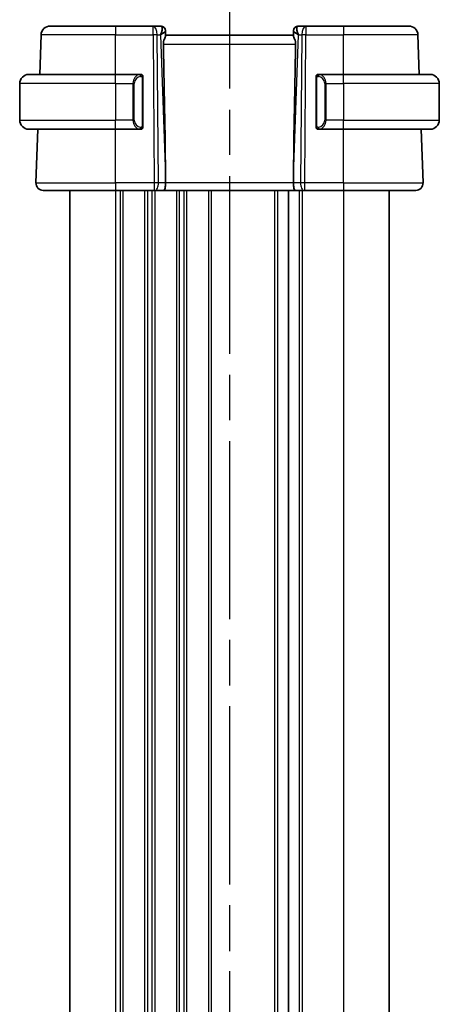
# Model space of a CAD drawing. Units: millimetres. Extents: x 0 to 4341, y 0 to 702.
# Drawn here: x 1005 to 1051, y 481 to 589 of the extents above; entities that cross this region are included whole.
import ezdxf

# ---------------------------------------------------------------- set-up
doc = ezdxf.new("R2010")
doc.units = ezdxf.units.MM
doc.header["$LTSCALE"] = 2
doc.linetypes.add('CHAIN', pattern=[0.3543, 0.2362, -0.0295, 0.0591, -0.0295])
for name, color, linetype, lineweight in [('Section Line (ISO)', 7, 'CHAIN', 25), ('Visible (ISO)', 7, 'Continuous', 35), ('Visible Narrow (ISO)', 7, 'Continuous', 25)]:
    doc.layers.add(name, color=color, linetype=linetype, lineweight=lineweight)

# ---------------------------------------------------------------- blocks, each defined once
blk = doc.blocks.new('2dTransSection2')
at = {"layer": 'Section Line (ISO)', "linetype": 'CHAIN', "ltscale": 16.395399}
blk.add_line((108.887, 248.501), (108.887, 157.559), dxfattribs=at)
blk = doc.blocks.new('2dTransSection3')
at = {"layer": 'Section Line (ISO)', "linetype": 'CHAIN', "ltscale": 16.412922}
blk.add_line((108.887, 248.472), (108.887, 157.431), dxfattribs=at)

msp = doc.modelspace()

# ---------------------------------------------------------------- linework, layer by layer
at = {"layer": 'Visible (ISO)'}
for p, q in [((1008.3128, 588.6427), (1015.4685, 588.6427)), ((1019.5922, 588.6427), (1015.4685, 588.6427)), ((1020.4508, 588.6427), (1019.5922, 588.6427)), ((1020.9505, 588.1602), (1020.952, 588.1148)), ((1020.9699, 587.6031), (1020.952, 588.1148)), ((1034.985, 588.1148), (1034.9671, 587.6031)), ((1034.985, 588.1148), (1034.9866, 588.1602)), ((1036.3449, 588.6427), (1035.4863, 588.6427)), ((1040.4685, 588.6427), (1036.3449, 588.6427)), ((1040.4685, 588.6427), (1047.6243, 588.6427)), ((1007.162, 583.3427), (1007.3134, 587.6776)), ((1034.9685, 587.6427), (1020.9685, 587.6427)), ((1048.775, 583.3427), (1048.6237, 587.6776)), ((1005.9685, 583.3427), (1015.4685, 583.3427)), ((1018.1721, 583.3427), (1015.4685, 583.3427)), ((1018.4685, 577.717), (1018.4685, 582.9685)), ((1037.4685, 582.9685), (1037.4685, 577.717)), ((1040.4685, 583.3427), (1037.7626, 583.3427)), ((1037.7888, 583.1225), (1037.7888, 583.1225)), ((1040.4685, 583.3427), (1049.9685, 583.3427)), ((1004.9685, 582.3427), (1004.9685, 578.3427)), ((1050.9685, 582.3427), (1050.9685, 578.3427)), ((1015.4685, 577.3427), (1005.9685, 577.3427)), ((1006.7474, 571.4707), (1006.9525, 577.3427)), ((1015.4685, 577.3427), (1018.1745, 577.3427)), ((1037.765, 577.3427), (1040.4685, 577.3427)), ((1049.9685, 577.3427), (1040.4685, 577.3427)), ((1049.1896, 571.4707), (1048.9846, 577.3427)), ((1020.9558, 572.1873), (1020.9617, 571.4707)), ((1034.9813, 572.1873), (1034.9753, 571.4707)), ((1015.4685, 570.6427), (1007.5469, 570.6427)), ((1010.4685, 570.6427), (1010.4685, 406.6427)), ((1015.4685, 570.6427), (1019.7258, 570.6427)), ((1019.8152, 570.6427), (1019.7258, 570.6427)), ((1019.8152, 570.6427), (1020.773, 570.6427)), ((1020.773, 570.6427), (1035.1641, 570.6427)), ((1034.4185, 570.6427), (1034.4185, 406.6427)), ((1034.4185, 570.6427), (1034.4185, 406.6427)), ((1035.1641, 570.6427), (1036.1219, 570.6427)), ((1036.2113, 570.6427), (1036.1219, 570.6427)), ((1036.2113, 570.6427), (1040.4685, 570.6427)), ((1048.3901, 570.6427), (1040.4685, 570.6427)), ((1045.4685, 570.6427), (1045.4685, 406.6427))]:
    msp.add_line(p, q, dxfattribs=at)
for centre, radius, start, end in [((1008.3128, 587.6427), 1, 90, 178), ((1020.4508, 588.1427), 0.5, 2, 90), ((1035.4863, 588.1427), 0.5, 90, 178), ((1047.6243, 587.6427), 1, 2, 90), ((1005.9685, 582.3427), 1, 90, 180), ((1018.2685, 583.1427), 0.2, 45, 90), ((1018.2685, 583.1427), 0.2, 0, 45), ((1037.6685, 583.1427), 0.2, 135, 180), ((1037.6685, 583.1427), 0.2, 90, 135), ((1049.9685, 582.3427), 1, 0, 90), ((1005.9685, 578.3427), 1, 180, 270), ((1049.9685, 578.3427), 1, 270, 0), ((1018.2685, 577.5427), 0.2, 270, 315), ((1018.2685, 577.5427), 0.2, 315, 0), ((1037.6685, 577.5427), 0.2, 180, 225), ((1037.6685, 577.5427), 0.2, 225, 270), ((1007.5469, 571.4427), 0.8, 178, 270), ((1048.3901, 571.4427), 0.8, 270, 2)]:
    msp.add_arc(centre, radius, start, end, dxfattribs=at)
for centre, major_axis, ratio, start_param, end_param in [((1019.9679, 587.6427), (0.5076, 0.9839), 0.35240907, 4.9271531, 6.03354893), ((1019.9679, 587.6427), (0.9809, 0.4854), 0.16493214, 5.10235538, 6.20875121), ((1035.9691, 587.6427), (-0.9809, 0.4854), 0.16493214, 0.0744341, 1.18082993), ((1035.9691, 587.6427), (-0.5076, 0.9839), 0.35240907, 0.24963638, 1.3560322), ((1018.1654, 639.2587), (2.6199, -74.9881), 0.0133273, 0.46318185, 0.79326313), ((1037.7716, 639.2587), (-2.6199, -74.9881), 0.0133273, 5.48992218, 5.82000346), ((1020.773, 571.4427), (0, -0.8), 0.23606798, 0, 1.60570291), ((1035.1641, 571.4427), (0, -0.8), 0.23606798, 4.6774824, 6.28318531)]:
    msp.add_ellipse(centre, major_axis=major_axis, ratio=ratio, start_param=start_param, end_param=end_param, dxfattribs=at)
for points, knots in [([(1020.7156, 586.6776), (1020.7137, 586.7684), (1020.7249, 586.8639), (1020.7676, 587.0477), (1020.7987, 587.1358), (1020.8572, 587.2861), (1020.8899, 587.3606), (1020.9418, 587.4865), (1020.9606, 587.5378), (1020.9692, 587.5843), (1020.9701, 587.5942), (1020.9699, 587.6031)], [-0.276303384, -0.276303384, -0.276303384, -0.276303384, -0.249203339, -0.249203339, -0.220773605, -0.220773605, -0.191724965, -0.191724965, -0.162676324, -0.162676324, -0.153584634, -0.153584634, -0.153584634, -0.153584634]), ([(1034.9671, 587.6031), (1034.9669, 587.5942), (1034.9678, 587.5843), (1034.9765, 587.5376), (1034.9955, 587.486), (1035.0478, 587.3592), (1035.0807, 587.2841), (1035.1391, 587.1335), (1035.17, 587.0458), (1035.2122, 586.8628), (1035.2233, 586.7679), (1035.2215, 586.6776)], [0.15357264, 0.15357264, 0.15357264, 0.15357264, 0.162667249, 0.162667249, 0.191876958, 0.191876958, 0.221086667, 0.221086667, 0.249354557, 0.249354557, 0.27629281, 0.27629281, 0.27629281, 0.27629281]), ([(1018.2012, 583.3427), (1018.1957, 583.3427), (1018.1908, 583.3427), (1018.1865, 583.3427), (1018.1814, 583.3428), (1018.1771, 583.3428), (1018.1745, 583.3428)], [0.741726882, 0.741726882, 0.741726882, 0.741726882, 0.860546319, 0.860546319, 0.860546319, 1, 1, 1, 1]), ([(1018.2685, 583.3427), (1018.2681, 583.3427), (1018.2674, 583.3427), (1018.2643, 583.3427), (1018.2622, 583.3427), (1018.2596, 583.3427), (1018.2563, 583.3427), (1018.2534, 583.3427), (1018.2501, 583.3427), (1018.2461, 583.3427), (1018.2423, 583.3427), (1018.2379, 583.3427), (1018.2331, 583.3427), (1018.2282, 583.3427), (1018.2229, 583.3427), (1018.2177, 583.3427), (1018.212, 583.3427), (1018.2064, 583.3427), (1018.2012, 583.3427)], [0, 0, 0, 0, 0.19035453, 0.19035453, 0.19035453, 0.313863222, 0.313863222, 0.313863222, 0.421406083, 0.421406083, 0.421406083, 0.523967972, 0.523967972, 0.523967972, 0.628134753, 0.628134753, 0.628134753, 0.741726882, 0.741726882, 0.741726882, 0.741726882]), ([(1018.4685, 583.0964), (1018.4685, 583.1023), (1018.4685, 583.1078), (1018.4685, 583.1127), (1018.4685, 583.1176), (1018.4685, 583.122), (1018.4685, 583.1257), (1018.4685, 583.1294), (1018.4685, 583.1324), (1018.4685, 583.1348), (1018.4685, 583.1372), (1018.4685, 583.1389), (1018.4685, 583.1402), (1018.4685, 583.1404), (1018.4685, 583.1407), (1018.4685, 583.1409), (1018.4685, 583.1416), (1018.4685, 583.1421), (1018.4685, 583.1424), (1018.4685, 583.1427), (1018.4685, 583.1427), (1018.4685, 583.1427)], [0.5, 0.5, 0.5, 0.5, 0.58502424, 0.58502424, 0.58502424, 0.669471814, 0.669471814, 0.669471814, 0.753247815, 0.753247815, 0.753247815, 0.836265221, 0.836265221, 0.836265221, 0.854434967, 0.854434967, 0.854434967, 0.91835525, 0.91835525, 0.91835525, 1, 1, 1, 1]), ([(1018.4685, 582.9685), (1018.4685, 582.9743), (1018.4685, 582.9801), (1018.4685, 582.9862), (1018.4685, 582.9922), (1018.4685, 582.9983), (1018.4685, 583.0047), (1018.4685, 583.0111), (1018.4685, 583.0176), (1018.4685, 583.0241), (1018.4685, 583.0307), (1018.4685, 583.0373), (1018.4685, 583.0437), (1018.4685, 583.0502), (1018.4685, 583.0566), (1018.4685, 583.0627), (1018.4685, 583.0689), (1018.4685, 583.0748), (1018.4685, 583.0804), (1018.4685, 583.0861), (1018.4685, 583.0915), (1018.4685, 583.0964)], [0, 0, 0, 0, 0.071870675, 0.071870675, 0.071870675, 0.142502949, 0.142502949, 0.142502949, 0.212568705, 0.212568705, 0.212568705, 0.282687692, 0.282687692, 0.282687692, 0.353484447, 0.353484447, 0.353484447, 0.42564648, 0.42564648, 0.42564648, 0.5, 0.5, 0.5, 0.5]), ([(1037.4685, 583.1427), (1037.4685, 583.1427), (1037.4685, 583.1427), (1037.4685, 583.1421), (1037.4685, 583.1415), (1037.4685, 583.1403), (1037.4685, 583.1383), (1037.4685, 583.1363), (1037.4685, 583.1334), (1037.4685, 583.1297), (1037.4685, 583.1259), (1037.4685, 583.1213), (1037.4685, 583.1158), (1037.4685, 583.1102), (1037.4685, 583.1037), (1037.4685, 583.0968)], [0, 0, 0, 0, 0.100267749, 0.100267749, 0.100267749, 0.198470645, 0.198470645, 0.198470645, 0.296516219, 0.296516219, 0.296516219, 0.396280778, 0.396280778, 0.396280778, 0.5, 0.5, 0.5, 0.5]), ([(1037.4685, 583.0968), (1037.4685, 583.085), (1037.4685, 583.071), (1037.4685, 583.0563), (1037.4685, 583.0419), (1037.4685, 583.0267), (1037.4685, 583.0116), (1037.4685, 583.0098), (1037.4685, 583.008), (1037.4685, 583.0063), (1037.4685, 582.9932), (1037.4685, 582.9805), (1037.4685, 582.9685)], [0.5, 0.5, 0.5, 0.5, 0.669989404, 0.669989404, 0.669989404, 0.836566079, 0.836566079, 0.836566079, 0.856225759, 0.856225759, 0.856225759, 1, 1, 1, 1]), ([(1037.7359, 583.3427), (1037.7297, 583.3427), (1037.7229, 583.3427), (1037.7162, 583.3427), (1037.7099, 583.3427), (1037.7038, 583.3427), (1037.6984, 583.3427), (1037.693, 583.3427), (1037.6884, 583.3427), (1037.6846, 583.3427), (1037.6803, 583.3427), (1037.6769, 583.3427), (1037.6742, 583.3427), (1037.67, 583.3427), (1037.6691, 583.3427), (1037.6685, 583.3427)], [0.258273118, 0.258273118, 0.258273118, 0.258273118, 0.393143911, 0.393143911, 0.393143911, 0.516901466, 0.516901466, 0.516901466, 0.642015716, 0.642015716, 0.642015716, 0.782669876, 0.782669876, 0.782669876, 1, 1, 1, 1]), ([(1037.7626, 583.3427), (1037.7611, 583.3427), (1037.7591, 583.3427), (1037.7567, 583.3427), (1037.7513, 583.3428), (1037.7441, 583.3427), (1037.7359, 583.3427)], [0.000000157, 0.000000157, 0.000000157, 0.000000157, 0.07789573, 0.07789573, 0.07789573, 0.258273118, 0.258273118, 0.258273118, 0.258273118]), ([(1018.1745, 577.3428), (1018.176, 577.3428), (1018.178, 577.3428), (1018.1803, 577.3427), (1018.1858, 577.3427), (1018.1929, 577.3427), (1018.2012, 577.3427)], [0.000000157, 0.000000157, 0.000000157, 0.000000157, 0.07789573, 0.07789573, 0.07789573, 0.258273118, 0.258273118, 0.258273118, 0.258273118]), ([(1018.2012, 577.3427), (1018.2073, 577.3427), (1018.2141, 577.3427), (1018.2209, 577.3427), (1018.2271, 577.3427), (1018.2333, 577.3427), (1018.2387, 577.3427), (1018.2441, 577.3427), (1018.2486, 577.3427), (1018.2525, 577.3427), (1018.2568, 577.3427), (1018.2602, 577.3427), (1018.2629, 577.3427), (1018.267, 577.3427), (1018.2679, 577.3427), (1018.2685, 577.3427)], [0.258273118, 0.258273118, 0.258273118, 0.258273118, 0.393143911, 0.393143911, 0.393143911, 0.516901466, 0.516901466, 0.516901466, 0.642015716, 0.642015716, 0.642015716, 0.782669876, 0.782669876, 0.782669876, 1, 1, 1, 1]), ([(1018.4685, 577.5887), (1018.4685, 577.6005), (1018.4685, 577.6145), (1018.4685, 577.6292), (1018.4685, 577.6436), (1018.4685, 577.6588), (1018.4685, 577.6739), (1018.4685, 577.6757), (1018.4685, 577.6775), (1018.4685, 577.6792), (1018.4685, 577.6923), (1018.4685, 577.705), (1018.4685, 577.717)], [0.5, 0.5, 0.5, 0.5, 0.669989404, 0.669989404, 0.669989404, 0.836566079, 0.836566079, 0.836566079, 0.856225759, 0.856225759, 0.856225759, 1, 1, 1, 1]), ([(1018.4685, 577.5427), (1018.4685, 577.5428), (1018.4685, 577.5428), (1018.4685, 577.5434), (1018.4685, 577.544), (1018.4685, 577.5452), (1018.4685, 577.5472), (1018.4685, 577.5492), (1018.4685, 577.5521), (1018.4685, 577.5558), (1018.4685, 577.5596), (1018.4685, 577.5642), (1018.4685, 577.5697), (1018.4685, 577.5753), (1018.4685, 577.5817), (1018.4685, 577.5887)], [0, 0, 0, 0, 0.100267749, 0.100267749, 0.100267749, 0.198470645, 0.198470645, 0.198470645, 0.296516219, 0.296516219, 0.296516219, 0.396280778, 0.396280778, 0.396280778, 0.5, 0.5, 0.5, 0.5]), ([(1037.4685, 577.717), (1037.4685, 577.7112), (1037.4685, 577.7054), (1037.4685, 577.6993), (1037.4685, 577.6933), (1037.4685, 577.6871), (1037.4685, 577.6808), (1037.4685, 577.6744), (1037.4685, 577.6679), (1037.4685, 577.6614), (1037.4685, 577.6548), (1037.4685, 577.6482), (1037.4685, 577.6418), (1037.4685, 577.6352), (1037.4685, 577.6289), (1037.4685, 577.6228), (1037.4685, 577.6166), (1037.4685, 577.6107), (1037.4685, 577.6051), (1037.4685, 577.5994), (1037.4685, 577.594), (1037.4685, 577.5891)], [0, 0, 0, 0, 0.071870675, 0.071870675, 0.071870675, 0.142502949, 0.142502949, 0.142502949, 0.212568705, 0.212568705, 0.212568705, 0.282687692, 0.282687692, 0.282687692, 0.353484447, 0.353484447, 0.353484447, 0.42564648, 0.42564648, 0.42564648, 0.5, 0.5, 0.5, 0.5]), ([(1037.4685, 577.5891), (1037.4685, 577.5832), (1037.4685, 577.5777), (1037.4685, 577.5728), (1037.4685, 577.5679), (1037.4685, 577.5635), (1037.4685, 577.5598), (1037.4685, 577.5561), (1037.4685, 577.553), (1037.4685, 577.5506), (1037.4685, 577.5483), (1037.4685, 577.5465), (1037.4685, 577.5453), (1037.4685, 577.5451), (1037.4685, 577.5448), (1037.4685, 577.5446), (1037.4685, 577.5438), (1037.4685, 577.5434), (1037.4685, 577.5431), (1037.4685, 577.5427), (1037.4685, 577.5427), (1037.4685, 577.5427)], [0.5, 0.5, 0.5, 0.5, 0.58502424, 0.58502424, 0.58502424, 0.669471814, 0.669471814, 0.669471814, 0.753247815, 0.753247815, 0.753247815, 0.836265221, 0.836265221, 0.836265221, 0.854434967, 0.854434967, 0.854434967, 0.91835525, 0.91835525, 0.91835525, 1, 1, 1, 1]), ([(1037.6685, 577.3427), (1037.669, 577.3427), (1037.6696, 577.3427), (1037.6728, 577.3427), (1037.6748, 577.3427), (1037.6775, 577.3427), (1037.6808, 577.3427), (1037.6837, 577.3427), (1037.687, 577.3427), (1037.691, 577.3427), (1037.6948, 577.3427), (1037.6991, 577.3427), (1037.7039, 577.3427), (1037.7088, 577.3427), (1037.7141, 577.3427), (1037.7194, 577.3427), (1037.7251, 577.3427), (1037.7307, 577.3427), (1037.7359, 577.3427)], [0, 0, 0, 0, 0.19035453, 0.19035453, 0.19035453, 0.313863222, 0.313863222, 0.313863222, 0.421406083, 0.421406083, 0.421406083, 0.523967972, 0.523967972, 0.523967972, 0.628134753, 0.628134753, 0.628134753, 0.741726882, 0.741726882, 0.741726882, 0.741726882]), ([(1037.7359, 577.3427), (1037.7413, 577.3427), (1037.7462, 577.3428), (1037.7506, 577.3427), (1037.7557, 577.3427), (1037.7599, 577.3427), (1037.7626, 577.3427)], [0.741726882, 0.741726882, 0.741726882, 0.741726882, 0.860546319, 0.860546319, 0.860546319, 1, 1, 1, 1])]:
    msp.add_open_spline(points, degree=3, knots=knots, dxfattribs=at)
at = {"layer": 'Visible Narrow (ISO)'}
for p, q in [((1015.4685, 588.6427), (1015.4685, 587.6776)), ((1019.5922, 587.6776), (1019.5922, 588.6427)), ((1036.3449, 588.6427), (1036.3449, 587.6776)), ((1040.4685, 588.6427), (1040.4685, 587.6776)), ((1015.4685, 587.6776), (1007.3134, 587.6776)), ((1015.4685, 587.6776), (1019.5922, 587.6776)), ((1015.4685, 583.3427), (1015.4685, 587.6776)), ((1019.5922, 587.6776), (1019.7258, 571.4707)), ((1020.1727, 571.4707), (1020.0391, 587.6776)), ((1020.0391, 587.6776), (1020.4149, 587.6776)), ((1020.4149, 587.6776), (1020.9558, 572.1873)), ((1020.5296, 587.7468), (1020.5296, 587.7466)), ((1034.9813, 572.1873), (1035.5222, 587.6776)), ((1035.4074, 587.7466), (1035.4074, 587.7468)), ((1035.5222, 587.6776), (1035.8979, 587.6776)), ((1035.8979, 587.6776), (1035.7643, 571.4707)), ((1036.2113, 571.4707), (1036.3449, 587.6776)), ((1036.3449, 587.6776), (1040.4685, 587.6776)), ((1040.4685, 583.3427), (1040.4685, 587.6776)), ((1048.6237, 587.6776), (1040.4685, 587.6776)), ((1020.7156, 586.6776), (1035.2215, 586.6776)), ((1015.4685, 582.3427), (1015.4685, 583.3427)), ((1018.4099, 582.9685), (1018.4533, 582.9685)), ((1018.4099, 582.9685), (1018.4099, 577.717)), ((1018.4533, 582.9685), (1018.4685, 582.9685)), ((1037.4685, 582.9685), (1037.4837, 582.9685)), ((1037.4837, 582.9685), (1037.5271, 582.9685)), ((1037.5271, 577.717), (1037.5271, 582.9685)), ((1040.4685, 582.3427), (1040.4685, 583.3427)), ((1015.4685, 582.3427), (1004.9685, 582.3427)), ((1015.4685, 582.3427), (1017.3857, 582.3427)), ((1015.4685, 582.3427), (1015.4685, 578.3427)), ((1017.3857, 582.3427), (1017.5271, 582.3427)), ((1017.3857, 582.3427), (1017.3857, 578.3427)), ((1017.5271, 578.3427), (1017.5271, 582.3427)), ((1038.5514, 582.3427), (1038.4099, 582.3427)), ((1038.4099, 582.3427), (1038.4099, 578.3427)), ((1038.5514, 578.3427), (1038.5514, 582.3427)), ((1038.5514, 582.3427), (1040.4685, 582.3427)), ((1040.4685, 582.3427), (1040.4685, 578.3427)), ((1050.9685, 582.3427), (1040.4685, 582.3427)), ((1004.9685, 578.3427), (1015.4685, 578.3427)), ((1017.3857, 578.3427), (1015.4685, 578.3427)), ((1015.4685, 577.3427), (1015.4685, 578.3427)), ((1017.3857, 578.3427), (1017.5271, 578.3427)), ((1038.5514, 578.3427), (1038.4099, 578.3427)), ((1040.4685, 578.3427), (1038.5514, 578.3427)), ((1040.4685, 577.3427), (1040.4685, 578.3427)), ((1040.4685, 578.3427), (1050.9685, 578.3427)), ((1015.4685, 571.4707), (1015.4685, 577.3427)), ((1018.4533, 577.717), (1018.4099, 577.717)), ((1018.4685, 577.717), (1018.4533, 577.717)), ((1037.4837, 577.717), (1037.4685, 577.717)), ((1037.5271, 577.717), (1037.4837, 577.717)), ((1040.4685, 571.4707), (1040.4685, 577.3427)), ((1006.7474, 571.4707), (1015.4685, 571.4707)), ((1015.4685, 571.4707), (1015.4685, 570.6427)), ((1019.7258, 571.4707), (1015.4685, 571.4707)), ((1019.7258, 571.4707), (1019.7258, 570.6427)), ((1020.9617, 571.4707), (1020.1727, 571.4707)), ((1034.9753, 571.4707), (1020.9617, 571.4707)), ((1035.7643, 571.4707), (1034.9753, 571.4707)), ((1036.2113, 570.6427), (1036.2113, 571.4707)), ((1040.4685, 571.4707), (1036.2113, 571.4707)), ((1040.4685, 571.4707), (1040.4685, 570.6427)), ((1040.4685, 571.4707), (1049.1896, 571.4707)), ((1015.4685, 570.6427), (1015.4685, 406.6427)), ((1015.9685, 570.6427), (1015.9685, 406.6427)), ((1016.2685, 570.6427), (1016.2685, 406.6427)), ((1018.6685, 570.6427), (1018.6685, 406.6427)), ((1018.9685, 570.6427), (1018.9685, 406.6427)), ((1019.4685, 570.6427), (1019.4685, 406.6427)), ((1019.7685, 570.6427), (1019.7685, 406.6427)), ((1022.1685, 570.6427), (1022.1685, 406.6427)), ((1022.4685, 570.6427), (1022.4685, 406.6427)), ((1022.9685, 570.6427), (1022.9685, 406.6427)), ((1023.2685, 570.6427), (1023.2685, 406.6427)), ((1025.6685, 570.6427), (1025.6685, 406.6427)), ((1025.9685, 570.6427), (1025.9685, 406.6427)), ((1032.9185, 570.6427), (1032.9185, 406.6427)), ((1033.2185, 570.6427), (1033.2185, 406.6427)), ((1035.6185, 570.6427), (1035.6185, 406.6427)), ((1035.9185, 570.6427), (1035.9185, 406.6427)), ((1040.4685, 570.6427), (1040.4685, 406.6427))]:
    msp.add_line(p, q, dxfattribs=at)
for centre, start, end in [((1018.3271, 582.3427), 97.635382, 180), ((1037.6099, 582.3427), 0, 82.364618), ((1018.3271, 578.3427), 180, 262.364618), ((1037.6099, 578.3427), 277.635382, 0)]:
    msp.add_arc(centre, 0.8, start, end, dxfattribs=at)
for centre, major_axis, ratio, start_param, end_param in [((1019.5922, 587.6427), (0, 1), 0.4472136, 4.74729557, 6.28318531), ((1020.4682, 587.6427), (0.0184, -1), 0.22353506, 2.7079904, 3.13748432), ((1020.4523, 588.0973), (0.4997, 0.0174), 0.92432186, 0, 1.35119463), ((1020.4508, 588.1427), (0.4997, 0.0174), 0.0306338, 0.10345078, 0.10354267), ((1035.4847, 588.0973), (-0.4997, 0.0174), 0.92432186, 4.93199068, 6.28318531), ((1035.4863, 588.1427), (-0.4997, 0.0174), 0.03063386, 6.17964265, 6.17973454), ((1035.4688, 587.6427), (0.0184, 1), 0.22353506, 0.00410834, 0.43360225), ((1036.3449, 587.6427), (0, 1), 0.4472136, 0, 1.53588974), ((1019.5922, 587.6427), (-1, -0.0082), 0.03489831, 4.24874129, 4.71210129), ((1036.3449, 587.6427), (1, -0.0082), 0.03489831, 1.57108402, 2.03444402), ((1018.1857, 582.3427), (0, -1), 0.8, 3.27485521, 4.71238898), ((1018.0794, 583.1357), (-0.0266, 0.1982), 0.70395113, 5.35665069, 6.09500337), ((1018.0794, 583.1357), (-0.0266, 0.1982), 0.70395113, 4.61829801, 5.35665069), ((1037.8577, 583.1357), (-0.0266, -0.1982), 0.70395113, 4.06812727, 4.80647995), ((1037.8577, 583.1357), (0.0266, 0.1982), 0.70395113, 0.18818194, 0.92653462), ((1037.7514, 582.3427), (0, 1), 0.8, 4.71238898, 6.14992275), ((1018.1857, 578.3427), (0, -1), 0.8, 4.71238898, 6.14992275), ((1037.7514, 578.3427), (0, 1), 0.8, 3.27485521, 4.71238898), ((1018.0794, 577.5498), (-0.0266, -0.1982), 0.70395113, 0.18818194, 0.92653462), ((1018.0794, 577.5498), (0.0266, 0.1982), 0.70395113, 4.06812727, 4.80647995), ((1037.8577, 577.5498), (0.0266, -0.1982), 0.70395113, 4.61829801, 5.35665069), ((1037.8577, 577.5498), (0.0266, -0.1982), 0.70395113, 5.35665069, 6.09500337), ((1019.7257, 571.4427), (-1, -0.0066), 0.02791857, 4.24878735, 4.71214736), ((1019.8152, 571.4427), (0, -0.8), 0.4472136, 0, 1.60570291), ((1036.1219, 571.4427), (0, -0.8), 0.4472136, 4.6774824, 6.28318531), ((1036.2113, 571.4427), (-1, 0.0066), 0.02791857, 4.7126306, 5.17599061)]:
    msp.add_ellipse(centre, major_axis=major_axis, ratio=ratio, start_param=start_param, end_param=end_param, dxfattribs=at)
for points, knots in [([(1018.1745, 583.3428), (1018.1737, 583.3428), (1018.1723, 583.3427), (1018.1705, 583.3427), (1018.1666, 583.3427), (1018.1604, 583.3426), (1018.153, 583.3422), (1018.1476, 583.342), (1018.1416, 583.3416), (1018.1353, 583.3411), (1018.1293, 583.3406), (1018.1231, 583.34), (1018.117, 583.3393), (1018.1104, 583.3385), (1018.104, 583.3377), (1018.0984, 583.3369), (1018.0891, 583.3355), (1018.082, 583.3343), (1018.0794, 583.3339)], [0.000000144, 0.000000144, 0.000000144, 0.000000144, 0.094244623, 0.094244623, 0.094244623, 0.296084967, 0.296084967, 0.296084967, 0.446134624, 0.446134624, 0.446134624, 0.588438527, 0.588438527, 0.588438527, 0.744229366, 0.744229366, 0.744229366, 1, 1, 1, 1]), ([(1018.2208, 583.1357), (1018.2264, 583.1364), (1018.2321, 583.1372), (1018.2381, 583.1377), (1018.244, 583.1382), (1018.2503, 583.1385), (1018.2568, 583.1384), (1018.2634, 583.1384), (1018.2702, 583.138), (1018.2772, 583.1372), (1018.2842, 583.1364), (1018.2913, 583.1351), (1018.2984, 583.1335), (1018.3054, 583.1319), (1018.3124, 583.1298), (1018.3191, 583.1273), (1018.3259, 583.1248), (1018.3324, 583.1219), (1018.3386, 583.1185), (1018.3448, 583.1151), (1018.3507, 583.1112), (1018.3564, 583.1068)], [0, 0, 0, 0, 0.071275003, 0.071275003, 0.071275003, 0.142460654, 0.142460654, 0.142460654, 0.213640744, 0.213640744, 0.213640744, 0.284898994, 0.284898994, 0.284898994, 0.356320054, 0.356320054, 0.356320054, 0.427990515, 0.427990515, 0.427990515, 0.5, 0.5, 0.5, 0.5]), ([(1018.3564, 583.1068), (1018.362, 583.1025), (1018.3674, 583.0977), (1018.3724, 583.0923), (1018.3774, 583.0871), (1018.382, 583.0814), (1018.3861, 583.0754), (1018.3902, 583.0694), (1018.3937, 583.063), (1018.3967, 583.0565), (1018.3997, 583.0499), (1018.4021, 583.043), (1018.4039, 583.0362), (1018.4056, 583.0299), (1018.4068, 583.0237), (1018.4077, 583.0171), (1018.4088, 583.0093), (1018.4094, 583.0006), (1018.4097, 582.992), (1018.41, 582.9842), (1018.4099, 582.9765), (1018.4099, 582.9685)], [0.5, 0.5, 0.5, 0.5, 0.571724472, 0.571724472, 0.571724472, 0.6426242, 0.6426242, 0.6426242, 0.713360208, 0.713360208, 0.713360208, 0.784578216, 0.784578216, 0.784578216, 0.850494029, 0.850494029, 0.850494029, 0.928795564, 0.928795564, 0.928795564, 1, 1, 1, 1]), ([(1037.5271, 582.9685), (1037.5271, 582.9866), (1037.5272, 583.0052), (1037.5301, 583.0225), (1037.5329, 583.0396), (1037.5385, 583.0555), (1037.5468, 583.0695), (1037.5557, 583.0844), (1037.5676, 583.0972), (1037.5802, 583.1068)], [0, 0, 0, 0, 0.164645555, 0.164645555, 0.164645555, 0.326856301, 0.326856301, 0.326856301, 0.5, 0.5, 0.5, 0.5]), ([(1037.5802, 583.1068), (1037.5882, 583.1129), (1037.5968, 583.1181), (1037.6061, 583.1225), (1037.6152, 583.1268), (1037.6249, 583.1303), (1037.6351, 583.1329), (1037.6446, 583.1353), (1037.6542, 583.1369), (1037.6636, 583.1378), (1037.6731, 583.1386), (1037.6823, 583.1386), (1037.6911, 583.1382), (1037.6999, 583.1377), (1037.7083, 583.1367), (1037.7162, 583.1357)], [0.5, 0.5, 0.5, 0.5, 0.605247725, 0.605247725, 0.605247725, 0.707891002, 0.707891002, 0.707891002, 0.804148575, 0.804148575, 0.804148575, 0.902074288, 0.902074288, 0.902074288, 1, 1, 1, 1]), ([(1037.8577, 583.3339), (1037.8544, 583.3344), (1037.8439, 583.3362), (1037.8312, 583.3379), (1037.8231, 583.339), (1037.814, 583.34), (1037.8053, 583.3408), (1037.7963, 583.3416), (1037.7877, 583.3421), (1037.7804, 583.3424), (1037.7715, 583.3427), (1037.7649, 583.3427), (1037.7626, 583.3427)], [0, 0, 0, 0, 0.32158276, 0.32158276, 0.32158276, 0.52551233, 0.52551233, 0.52551233, 0.73736223, 0.73736223, 0.73736223, 1, 1, 1, 1]), ([(1018.0794, 577.3516), (1018.0827, 577.3511), (1018.0931, 577.3493), (1018.1059, 577.3476), (1018.1139, 577.3465), (1018.123, 577.3455), (1018.1317, 577.3447), (1018.1408, 577.3439), (1018.1494, 577.3434), (1018.1566, 577.3431), (1018.1656, 577.3428), (1018.1722, 577.3428), (1018.1745, 577.3428)], [0, 0, 0, 0, 0.32158276, 0.32158276, 0.32158276, 0.52551233, 0.52551233, 0.52551233, 0.73736223, 0.73736223, 0.73736223, 1, 1, 1, 1]), ([(1018.3568, 577.5787), (1018.3489, 577.5726), (1018.3402, 577.5674), (1018.3309, 577.563), (1018.3218, 577.5587), (1018.3121, 577.5552), (1018.302, 577.5526), (1018.2924, 577.5501), (1018.2828, 577.5485), (1018.2735, 577.5477), (1018.2639, 577.5469), (1018.2547, 577.5468), (1018.2459, 577.5473), (1018.2371, 577.5478), (1018.2287, 577.5488), (1018.2208, 577.5498)], [0.5, 0.5, 0.5, 0.5, 0.605247725, 0.605247725, 0.605247725, 0.707891002, 0.707891002, 0.707891002, 0.804148575, 0.804148575, 0.804148575, 0.902074288, 0.902074288, 0.902074288, 1, 1, 1, 1]), ([(1018.4099, 577.717), (1018.4099, 577.6989), (1018.4098, 577.6803), (1018.407, 577.6629), (1018.4041, 577.6458), (1018.3985, 577.63), (1018.3902, 577.616), (1018.3813, 577.601), (1018.3694, 577.5882), (1018.3568, 577.5787)], [0, 0, 0, 0, 0.164645555, 0.164645555, 0.164645555, 0.326856301, 0.326856301, 0.326856301, 0.5, 0.5, 0.5, 0.5]), ([(1037.5807, 577.5787), (1037.5751, 577.583), (1037.5697, 577.5878), (1037.5646, 577.5931), (1037.5597, 577.5984), (1037.5551, 577.6041), (1037.551, 577.6101), (1037.5469, 577.6161), (1037.5433, 577.6225), (1037.5403, 577.629), (1037.5373, 577.6356), (1037.535, 577.6425), (1037.5331, 577.6493), (1037.5314, 577.6556), (1037.5302, 577.6618), (1037.5293, 577.6684), (1037.5283, 577.6762), (1037.5276, 577.6849), (1037.5273, 577.6935), (1037.5271, 577.7013), (1037.5271, 577.709), (1037.5271, 577.717)], [0.5, 0.5, 0.5, 0.5, 0.571724472, 0.571724472, 0.571724472, 0.6426242, 0.6426242, 0.6426242, 0.713360208, 0.713360208, 0.713360208, 0.784578216, 0.784578216, 0.784578216, 0.850494029, 0.850494029, 0.850494029, 0.928795564, 0.928795564, 0.928795564, 1, 1, 1, 1]), ([(1037.7162, 577.5498), (1037.7106, 577.5491), (1037.7049, 577.5483), (1037.699, 577.5478), (1037.693, 577.5473), (1037.6868, 577.547), (1037.6802, 577.5471), (1037.6737, 577.5471), (1037.6668, 577.5475), (1037.6598, 577.5483), (1037.6528, 577.5491), (1037.6457, 577.5503), (1037.6387, 577.552), (1037.6316, 577.5536), (1037.6246, 577.5557), (1037.6179, 577.5582), (1037.6112, 577.5607), (1037.6047, 577.5636), (1037.5985, 577.567), (1037.5923, 577.5704), (1037.5863, 577.5743), (1037.5807, 577.5787)], [0, 0, 0, 0, 0.071275003, 0.071275003, 0.071275003, 0.142460654, 0.142460654, 0.142460654, 0.213640744, 0.213640744, 0.213640744, 0.284898994, 0.284898994, 0.284898994, 0.356320054, 0.356320054, 0.356320054, 0.427990515, 0.427990515, 0.427990515, 0.5, 0.5, 0.5, 0.5]), ([(1037.7626, 577.3427), (1037.7634, 577.3427), (1037.7647, 577.3427), (1037.7666, 577.3428), (1037.7705, 577.3428), (1037.7767, 577.3429), (1037.784, 577.3433), (1037.7894, 577.3435), (1037.7955, 577.3439), (1037.8017, 577.3444), (1037.8077, 577.3449), (1037.8139, 577.3455), (1037.82, 577.3462), (1037.8267, 577.347), (1037.8331, 577.3478), (1037.8387, 577.3486), (1037.8479, 577.3499), (1037.855, 577.3512), (1037.8577, 577.3516)], [0.000000144, 0.000000144, 0.000000144, 0.000000144, 0.094244623, 0.094244623, 0.094244623, 0.296084967, 0.296084967, 0.296084967, 0.446134624, 0.446134624, 0.446134624, 0.588438527, 0.588438527, 0.588438527, 0.744229366, 0.744229366, 0.744229366, 1, 1, 1, 1])]:
    msp.add_open_spline(points, degree=3, knots=knots, dxfattribs=at)
for points in [[(1018.3941, 583.2449), (1018.3882, 583.2488), (1018.3756, 583.2558), (1018.3537, 583.2651), (1018.3266, 583.272), (1018.2934, 583.2771), (1018.2536, 583.2792), (1018.2121, 583.2765), (1018.1879, 583.272), (1018.175, 583.2697)], [(1018.3941, 583.2449), (1018.3815, 583.2626), (1018.3535, 583.292), (1018.2817, 583.3305), (1018.2259, 583.3427), (1018.2012, 583.3427)], [(1018.3941, 583.2449), (1018.3929, 583.2363), (1018.3902, 583.2171), (1018.3791, 583.1666), (1018.3653, 583.1256), (1018.3564, 583.1068)], [(1018.3941, 583.2449), (1018.3947, 583.2492), (1018.3958, 583.2571), (1018.3977, 583.2672), (1018.4, 583.2755), (1018.403, 583.2818), (1018.4072, 583.2846), (1018.4088, 583.2843), (1018.4099, 583.2842)], [(1018.3941, 583.2449), (1018.3995, 583.2373), (1018.4095, 583.2212), (1018.4228, 583.1926), (1018.4344, 583.158), (1018.444, 583.1154), (1018.4508, 583.065), (1018.4536, 583.0139), (1018.4533, 582.9842), (1018.4533, 582.9685)], [(1018.3941, 583.2449), (1018.4079, 583.2359), (1018.4314, 583.2153), (1018.4607, 583.1603), (1018.4685, 583.116), (1018.4685, 583.0964)], [(1037.5428, 583.245), (1037.5289, 583.236), (1037.5055, 583.2155), (1037.4763, 583.1607), (1037.4685, 583.1164), (1037.4685, 583.0968)], [(1037.5428, 583.245), (1037.5301, 583.2273), (1037.5091, 583.1881), (1037.485, 583.0848), (1037.4837, 583.0051), (1037.4837, 582.9685)], [(1037.5428, 583.245), (1037.5421, 583.2502), (1037.5408, 583.2595), (1037.5384, 583.2708), (1037.5354, 583.2797), (1037.5309, 583.2846), (1037.5286, 583.2844), (1037.5271, 583.2842)], [(1037.5428, 583.245), (1037.5555, 583.2627), (1037.5837, 583.2921), (1037.6553, 583.3305), (1037.7111, 583.3427), (1037.7359, 583.3427)], [(1037.5428, 583.245), (1037.5511, 583.2504), (1037.5691, 583.2601), (1037.6038, 583.2713), (1037.6499, 583.2785), (1037.709, 583.279), (1037.744, 583.2729), (1037.7621, 583.2697)], [(1037.5428, 583.245), (1037.544, 583.2364), (1037.5467, 583.217), (1037.5575, 583.1666), (1037.5713, 583.1256), (1037.5802, 583.1068)], [(1018.3942, 577.4405), (1018.3859, 577.435), (1018.3679, 577.4254), (1018.3333, 577.4142), (1018.2871, 577.407), (1018.2281, 577.4065), (1018.193, 577.4126), (1018.175, 577.4158)], [(1018.3942, 577.4405), (1018.3816, 577.4228), (1018.3534, 577.3934), (1018.2818, 577.355), (1018.2259, 577.3427), (1018.2012, 577.3427)], [(1018.3942, 577.4405), (1018.393, 577.4491), (1018.3904, 577.4685), (1018.3795, 577.5189), (1018.3658, 577.5599), (1018.3568, 577.5787)], [(1018.3942, 577.4405), (1018.4069, 577.4582), (1018.4279, 577.4974), (1018.452, 577.6007), (1018.4533, 577.6804), (1018.4533, 577.717)], [(1018.3942, 577.4405), (1018.4081, 577.4495), (1018.4315, 577.47), (1018.4607, 577.5248), (1018.4685, 577.5691), (1018.4685, 577.5887)], [(1018.3942, 577.4405), (1018.395, 577.4353), (1018.3963, 577.426), (1018.3986, 577.4147), (1018.4016, 577.4058), (1018.4062, 577.4008), (1018.4084, 577.4011), (1018.4099, 577.4013)], [(1037.543, 577.4406), (1037.5291, 577.4496), (1037.5056, 577.4702), (1037.4763, 577.5251), (1037.4685, 577.5695), (1037.4685, 577.5891)], [(1037.543, 577.4406), (1037.5376, 577.4482), (1037.5275, 577.4643), (1037.5143, 577.4929), (1037.5027, 577.5275), (1037.493, 577.5701), (1037.4863, 577.6205), (1037.4835, 577.6716), (1037.4837, 577.7013), (1037.4837, 577.717)], [(1037.543, 577.4406), (1037.5423, 577.4363), (1037.5412, 577.4284), (1037.5394, 577.4183), (1037.537, 577.41), (1037.534, 577.4037), (1037.5299, 577.4009), (1037.5282, 577.4012), (1037.5271, 577.4013)], [(1037.543, 577.4406), (1037.5442, 577.4492), (1037.5469, 577.4684), (1037.5579, 577.5189), (1037.5717, 577.5599), (1037.5807, 577.5787)], [(1037.543, 577.4406), (1037.5489, 577.4367), (1037.5615, 577.4297), (1037.5834, 577.4204), (1037.6105, 577.4135), (1037.6436, 577.4084), (1037.6834, 577.4063), (1037.725, 577.409), (1037.7492, 577.4135), (1037.7621, 577.4158)], [(1037.543, 577.4406), (1037.5556, 577.4229), (1037.5836, 577.3934), (1037.6553, 577.355), (1037.7111, 577.3427), (1037.7359, 577.3427)]]:
    msp.add_open_spline(points, degree=3, dxfattribs=at)

# ---------------------------------------------------------------- block references
at = {"layer": 'Section Line (ISO)', "xscale": 2.5, "yscale": 2.5, "zscale": 2.5}
for name in ['2dTransSection2', '2dTransSection3']:
    msp.add_blockref(name, (755.75, -20), dxfattribs=at)

doc.saveas('drawing.dxf')
